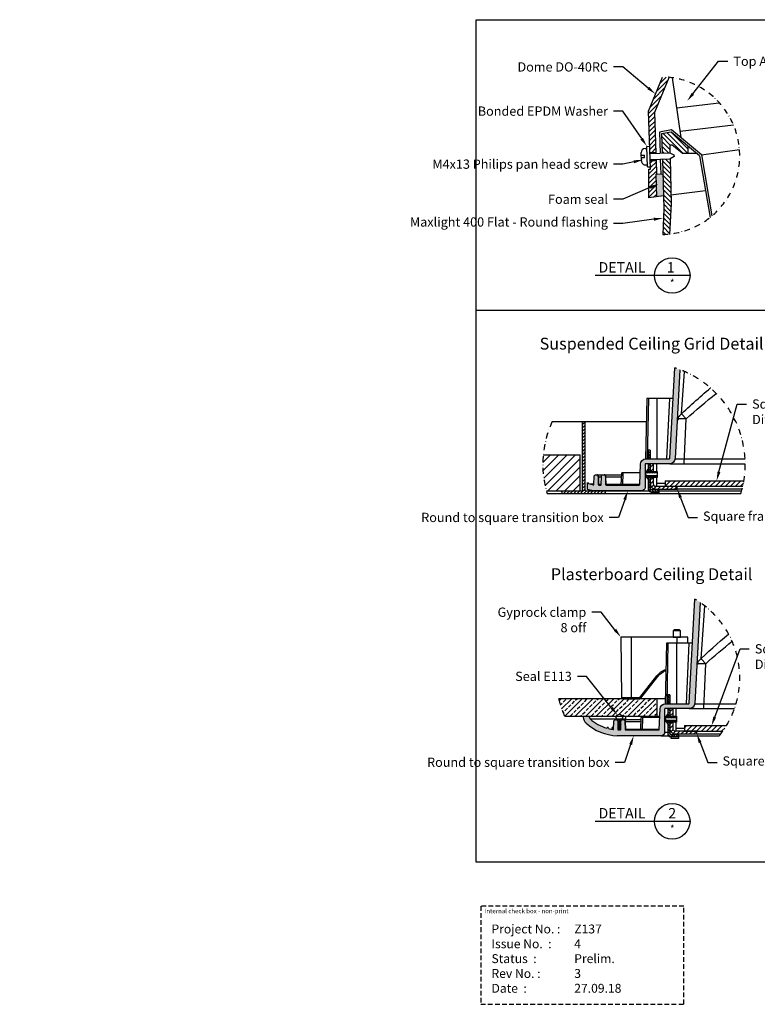
# Model space of a CAD drawing. Extents: x -73 to 3435, y -1336 to 1765.
# Drawn here: x 11 to 1006, y -978 to 350 of the extents above; entities that cross this region are included whole.
import ezdxf
from ezdxf import colors
from ezdxf.entities.mleader import LeaderData, LeaderLine
from ezdxf.enums import TextEntityAlignment as Align
from ezdxf.math import Vec2, Vec3

# ---------------------------------------------------------------- set-up
doc = ezdxf.new("R2010")
doc.units = 0
doc.header["$LTSCALE"] = 10
doc.linetypes.add('DASHDOT', pattern=[1, 0.5, -0.25, 0, -0.25])
doc.linetypes.add('DASHED', pattern=[19.05, 12.7, -6.35])
for name, color, linetype in [('075', 9, 'CONTINUOUS'), ('18', 7, 'CONTINUOUS'), ('25', 2, 'CONTINUOUS'), ('35', 4, 'CONTINUOUS'), ('50', 3, 'CONTINUOUS'), ('INTERNAL STATUS - non_print', 251, 'CONTINUOUS'), ('TITLE', 7, 'CONTINUOUS')]:
    doc.layers.add(name, color=color, linetype=linetype)
doc.styles.add('ADLUX', font='arial.ttf')
doc.styles.add('ISO', font='ISOSMPLX', dxfattribs={"bigfont": 'AS_SYM'})
pattern_1 = [(315, (1567.5536, 1050.9), (2.12132, 2.12132), [])]
pattern_2 = [(30, (1567.5536, 1050.9), (-1, 1.732051), [])]
pattern_3 = [(45, (1567.5536, 1050.9), (-3.535534, 3.535534), [])]
pattern_4 = [(315, (761.034, 1092.2742), (2.12132, 2.12132), [])]
pattern_5 = [(30, (761.034, 1092.2742), (-1, 1.732051), [])]
pattern_6 = [(45, (761.034, 1092.274), (-3.535534, 3.535534), [])]

# ---------------------------------------------------------------- blocks, each defined once
blk = doc.blocks.new('A$C6F3A2EC7')
at = {"layer": '075'}
h = blk.add_hatch(color=253, dxfattribs=at)
h.dxf.hatch_style = 1
h.paths.add_polyline_path([(1738.3, 478), (1747.6, 648.1, 0.016939), (1738.7, 653.8), (1729.2, 478.5, -0.398383), (1728.3, 477.6), (1689, 477.6, 0.403115), (1679.9, 468.9), (1678.5, 434.3, -0.403115), (1677.6, 433.4), (1621.9, 433.4, -0.407298), (1621, 434.3), (1620.7, 447.6, 0.977202), (1614, 447.6), (1613.7, 434.3, -0.407653), (1612.8, 433.4), (1609.7, 433.4, -0.407298), (1608.8, 434.3), (1608.5, 447.6, 0.976789), (1601.9, 447.6), (1601.5, 434.8, -0.489551), (1600.9, 434.2, -0.026926), (1593.1, 435.7), (1592.2, 437.3, 0.598334), (1590.8, 437.3), (1590.3, 436.4, -0.110132), (1562.2, 451.8, -0.211725), (1560.4, 455.2), (1560.4, 456), (1550.4, 456), (1550.4, 455, 0.199774), (1555.1, 444.7, 0.173385), (1607.4, 423.6), (1681.5, 423.6, 0.414214), (1687.6, 429.7), (1687.6, 468.5, -0.414214), (1688.5, 469.4), (1729.2, 469.4, 0.398383)])
h = blk.add_hatch(dxfattribs=at)
h.set_pattern_fill('JIS_STN_2.5', color=256, scale=5)
h.set_pattern_definition([(45, (1380.506, 860.112), (-8.83883, 8.83883), []), (45, (1389.33, 860.112), (-8.83883, 8.83883), [6, -2.5])])
h.paths.add_polyline_path([(1674.9, 486), (1508.9, 486, 0.051419), (1519.3, 456), (1606.3, 456, -0.754516), (1616.2, 456), (1674.9, 456)])
h = blk.add_hatch(dxfattribs=at)
h.set_pattern_fill('_USER', color=8, scale=3, angle=315, pattern_type=0)
h.set_pattern_definition(pattern_1)
h.paths.add_polyline_path([(1696.4, 492.5), (1692.8, 492.5), (1692.8, 477.6), (1696.4, 477.6)])
h = blk.add_hatch(dxfattribs=at)
h.set_pattern_fill('_USER', color=8, scale=3, angle=315, pattern_type=0)
h.set_pattern_definition(pattern_1)
h.paths.add_polyline_path([(1696.4, 469.4), (1692.8, 469.4), (1692.8, 456.5), (1696.4, 456.5)])
h = blk.add_hatch(dxfattribs=at)
h.set_pattern_fill('_USER', color=8, scale=5, angle=45, pattern_type=0)
h.set_pattern_definition(pattern_3)
h.paths.add_polyline_path([(1701.3, 469.4), (1696.4, 469.4), (1696.4, 456.5), (1701.3, 456.5)])
h = blk.add_hatch(dxfattribs=at)
h.set_pattern_fill('_USER', color=8, scale=2, angle=30, pattern_type=0)
h.set_pattern_definition(pattern_2)
h.paths.add_polyline_path([(1707.8, 456.5), (1692.8, 456.5), (1692.8, 460.1), (1689, 454.4), (1689, 454), (1707.8, 454)])
h = blk.add_hatch(dxfattribs=at)
h.set_pattern_fill('_USER', color=8, scale=2, angle=30, pattern_type=0)
h.set_pattern_definition(pattern_2)
h.paths.add_polyline_path([(1707.8, 449), (1689, 449), (1689, 448.5), (1692.8, 442.9), (1692.8, 446.5), (1707.8, 446.5)])
h = blk.add_hatch(dxfattribs=at)
h.set_pattern_fill('_USER', color=8, scale=3, angle=315, pattern_type=0)
h.set_pattern_definition(pattern_1)
h.paths.add_polyline_path([(1696.4, 446.5), (1692.8, 446.5), (1692.8, 426.8, 0.414214), (1697.4, 422.2), (1711.5, 422.2), (1711.5, 425.8), (1697.4, 425.8, -0.414214), (1696.4, 426.8)])
h = blk.add_hatch(dxfattribs=at)
h.set_pattern_fill('_USER', color=8, scale=5, angle=45, pattern_type=0)
h.set_pattern_definition(pattern_3)
h.paths.add_polyline_path([(1701.3, 446.5), (1696.4, 446.5), (1696.4, 435.8, 0.414214), (1705.5, 426.7), (1741.7, 426.7), (1741.7, 431.5), (1721.3, 431.5), (1705.5, 431.6, -0.414214), (1701.3, 435.8)])
h = blk.add_hatch(dxfattribs=at)
h.set_pattern_fill('_USER', color=252, scale=6, angle=45, pattern_type=0)
h.set_pattern_definition([(45, (1567.5536, 1050.9), (-4.24264, 4.24264), [])])
edge = h.paths.add_edge_path()
edge.add_arc((1659.6, 521), 154.6, 324.6731, 328.6862)
edge.add_line((1791.7, 440.6), (1721.3, 440.6))
edge.add_line((1721.3, 440.6), (1721.3, 431.6))
edge.add_line((1721.3, 431.6), (1741.7, 431.6))
edge.add_line((1741.7, 431.6), (1785.7, 431.6))
for points in [[(1753.5, 469.4), (1756.9, 545), (1749.2, 553.4), (1755.5, 642.3)], [(1631.4, 590), (1631.4, 486)], [(1756.9, 545), (1743.8, 545)], [(1615, 488), (1645.8, 488)], [(1645.8, 488), (1647.5, 486.9)], [(1645.8, 488), (1645.9, 486)]]:
    blk.add_lwpolyline(points, dxfattribs=at)
for points in [[(1742.9, 547.8, -0.015532), (1795.3, 595, -0.015532)], [(1756.9, 545, -0.013529), (1801.3, 582.9, -0.013529)], [(1645.8, 488), (1674.3, 524.5, -0.145313), (1689.8, 535.5, -0.139319)]]:
    blk.add_lwpolyline(points, format="xyb", dxfattribs=at)
at = {"layer": '18'}
for points in [[(1600.9, 434.2, 0.489551), (1601.5, 434.8), (1601.9, 447.6, -0.976606), (1608.5, 447.6), (1608.8, 434.3, 0.407298), (1609.7, 433.4), (1612.8, 433.4, 0.407298), (1613.7, 434.3), (1614, 447.6, -0.976606), (1620.7, 447.6), (1621, 434.3, 0.407298), (1621.9, 433.4), (1677.6, 433.4, 0.402891), (1678.5, 434.3), (1679.9, 468.9, -0.402891), (1689, 477.6), (1728.3, 477.6, 0.398383), (1729.2, 478.5), (1738.7, 653.8)], [(1747.6, 648.1), (1738.3, 478, -0.398383), (1729.2, 469.4), (1688.5, 469.4, 0.414214), (1687.6, 468.5), (1687.6, 429.7, -0.414214), (1681.5, 423.6), (1607.4, 423.6)], [(1726.5, 579.4), (1726.5, 590), (1613.6, 590), (1615, 488, 0.410199), (1617, 486), (1645.3, 486, 0.230928), (1647.7, 487.1), (1675.9, 523.3, -0.139319), (1689.8, 533.4, -0.189938)], [(1742.1, 548.6, -0.545), (1741.8, 542.3)], [(1550.4, 456), (1550.4, 455, 0.199774), (1555.1, 444.7, 0.173385), (1607.4, 423.6)], [(1560.4, 456), (1560.4, 455.2, 0.188614), (1561.9, 452.1, 0.111567), (1590.3, 436.4, 0.111567)], [(1610.8, 433.4, -0.407298), (1609.9, 434.3), (1609.6, 447.6, 0.407298), (1606.3, 450.9, 0.407298)], [(1623, 433.4), (1623, 433.4, -0.407298), (1622.1, 434.3), (1621.8, 447.6, 0.407298), (1618.4, 450.9, 0.407298)], [(1593.1, 435.7), (1592.2, 437.3, 0.589028), (1590.8, 437.3), (1590.3, 436.4)], [(1593.1, 435.7, 0.026926), (1600.9, 434.2)], [(1692.8, 446.5), (1692.8, 426.8, 0.414214), (1697.4, 422.2), (1711.5, 422.2)], [(1696.4, 446.5), (1696.4, 426.8, 0.414214), (1697.4, 425.8), (1711.5, 425.8)], [(1696.4, 446.5), (1696.4, 435.8, 0.414214), (1705.5, 426.7), (1741.7, 426.7)], [(1701.3, 446.5), (1701.3, 435.8, 0.414214), (1705.5, 431.6), (1741.7, 431.6)]]:
    blk.add_lwpolyline(points, format="xyb", dxfattribs=at)
for points in [[(1702, 600.2), (1703.5, 601.9)], [(1712.6, 601.9), (1703.5, 601.9)], [(1714.2, 600.2), (1712.6, 601.9)], [(1708.1, 590), (1708.1, 579.4)], [(1690.7, 579.4), (1688.6, 477.6)], [(1734.7, 579.4), (1690.7, 579.4)], [(1691.8, 477.6), (1693.8, 579.4)], [(1707.5, 579.4), (1707.5, 477.6)], [(1724.3, 477.6), (1729.2, 579.4)], [(1688.7, 486), (1508.9, 486)], [(1674.9, 456), (1674.9, 486)], [(1696.4, 492.5), (1692.8, 492.5), (1692.8, 477.6)], [(1696.4, 492.5), (1696.4, 477.6)], [(1692.8, 469.4), (1692.8, 456.5)], [(1696.4, 469.4), (1696.4, 456.5)], [(1696.4, 469.4), (1696.4, 456.5)], [(1701.3, 469.4), (1701.3, 456.5)], [(1706.7, 469.4), (1706.7, 456.5)], [(1729.2, 469.4), (1805.4, 469.4)], [(1738.3, 477.6), (1808, 477.6)], [(1679.4, 456), (1519.3, 456)], [(1621.8, 456), (1621.8, 451.5), (1562.6, 451.5)], [(1605.2, 450.9), (1648.1, 450.9)], [(1647.4, 433.4), (1648.2, 454.1)], [(1679.3, 454.1), (1648.2, 454.1)], [(1650.2, 433.4), (1651, 454.1)], [(1689, 451.5), (1689, 454.4), (1692.8, 460.1)], [(1707.8, 454), (1689, 454)], [(1689, 451.5), (1689, 448.5), (1692.8, 442.9)], [(1707.8, 449), (1689, 449)], [(1692.8, 456.5), (1707.8, 456.5), (1707.8, 446.5), (1692.8, 446.5)], [(1601.6, 435.3), (1600, 435.3), (1600, 437.7), (1601.6, 437.7)], [(1608.5, 447.6), (1614, 447.6)], [(1613.7, 434.3), (1608.8, 434.3)], [(1620.7, 447.6), (1648, 447.6)], [(1678.5, 434.3), (1621, 434.3)], [(1706.7, 446.5), (1706.7, 431.6)], [(1721.3, 436), (1706.7, 436)], [(1721.3, 440.6), (1791.7, 440.6)], [(1721.3, 440.6), (1721.3, 431.5)], [(1681.5, 423.6), (1694.1, 423.6)], [(1692.8, 429.3), (1687.6, 429.3)], [(1711.5, 422.2), (1711.5, 425.8)], [(1711.5, 423.6), (1779.7, 423.6)], [(1721.3, 431.5), (1785.7, 431.5)], [(1741.7, 426.7), (1741.7, 431.5)], [(1741.7, 426.9), (1782.3, 426.9)]]:
    blk.add_lwpolyline(points, dxfattribs=at)
for points in [[(1702, 590), (1714.2, 590), (1714.2, 600.2), (1702, 600.2)], [(1698.6, 422.2), (1710.7, 422.2), (1710.7, 419), (1698.6, 419)]]:
    blk.add_lwpolyline(points, close=True, dxfattribs=at)
at = {"layer": '18', "linetype": 'DASHDOT', "ltscale": 2}
for start, end in [(320.9762, 59.2056), (193.0787, 204.8526)]:
    blk.add_arc((1659.6, 521), 154.6, start, end, dxfattribs=at)
at = {"layer": '18'}
blk.add_arc((1600, 436.5), 1.2, 90, 270, dxfattribs=at)
at = {"layer": '25'}
for points in [[(1608.4, 442.8), (1611.3, 441.2)], [(1608.8, 437.3), (1611.3, 435.4)], [(1614.2, 442.8), (1611.3, 441.2)], [(1613.8, 437.3), (1611.3, 435.4)]]:
    blk.add_lwpolyline(points, dxfattribs=at)
at = {"layer": '35'}
blk.add_line((1611.3, 449.4), (1611.3, 433.4), dxfattribs=at)
blk.add_circle((1611.3, 454.6), 5.16, dxfattribs=at)
blk = doc.blocks.new('A$C6BFA626C')
at = {"layer": '075'}
h = blk.add_hatch(color=253, dxfattribs=at)
h.dxf.hatch_style = 1
edge = h.paths.add_edge_path()
edge.add_arc((879.3, 509.8), 170.6, 69.1788, 72.3625)
edge.add_line((931, 672.4), (922.7, 519.9))
edge.add_arc((921.8, 519.9), 0.911, 270, 356.8859, ccw=False)
edge.add_line((921.8, 519), (882.4, 519))
edge.add_arc((882.4, 509.9), 9.11, 90, 177.8203)
edge.add_line((873.3, 510.2), (872, 475.6))
edge.add_arc((871.1, 475.7), 0.911, 270, 357.8203, ccw=False)
edge.add_line((871.1, 474.8), (815.4, 474.8))
edge.add_arc((815.4, 475.7), 0.911, 181.3562, 270, ccw=False)
edge.add_line((814.5, 475.7), (814.2, 489))
edge.add_arc((810.8, 488.9), 3.34, 1.3562, 178.7137)
edge.add_line((807.5, 489), (807.2, 475.7))
edge.add_arc((806.3, 475.7), 0.911, 270, 358.7137, ccw=False)
edge.add_line((806.3, 474.8), (803.2, 474.8))
edge.add_arc((803.2, 475.7), 0.911, 181.3562, 270, ccw=False)
edge.add_line((802.3, 475.7), (802, 489))
edge.add_arc((798.7, 488.9), 3.34, 1.3562, 178.6653)
edge.add_line((795.3, 489), (795, 476.2))
edge.add_arc((794.1, 476.2), 0.911, 257.232, 358.6653, ccw=False)
edge.add_line((793.9, 475.3), (786, 477.3))
edge.add_arc((786.2, 478.2), 0.911, 213.5737, 257.232, ccw=False)
edge.add_line((785.4, 477.7), (784.3, 479.4))
edge.add_line((784.3, 479.4), (784.3, 467.3))
edge.add_arc((797.5, 503.6), 38.7, 250.0664, 271.5469)
edge.add_line((798.6, 465), (875, 465))
edge.add_arc((875, 471), 6.07, 270, 360)
edge.add_line((881.1, 471), (881.1, 509.9))
edge.add_arc((882, 509.9), 0.911, 90, 180, ccw=False)
edge.add_line((882, 510.8), (922.7, 510.8))
edge.add_arc((922.7, 519.9), 9.11, 270, 356.8859)
edge.add_line((931.8, 519.4), (939.9, 669.3))
h = blk.add_hatch(dxfattribs=at)
h.set_pattern_fill('_USER', color=252, scale=4, angle=45, pattern_type=0)
h.set_pattern_definition([(45, (761.034, 1092.2742), (-2.828427, 2.828427), [])])
h.paths.add_polyline_path([(813.9, 465), (798.6, 465, -0.0135), (796.5, 465), (780.1, 465), (780.1, 581.8), (775.5, 581.8), (775.5, 465), (740.9, 465), (740.9, 460.4), (813.9, 460.4)])
h = blk.add_hatch(dxfattribs=at)
h.set_pattern_fill('_USER', color=8, scale=3, angle=315, pattern_type=0)
h.set_pattern_definition(pattern_4)
h.paths.add_polyline_path([(889.9, 533.8), (886.3, 533.8), (886.3, 519), (889.9, 519)])
h = blk.add_hatch(dxfattribs=at)
h.set_pattern_fill('_USER', color=256, scale=10, angle=45, pattern_type=0)
h.set_pattern_definition([(45, (1193.897, 1092.274), (-7.07107, 7.07107), [])])
edge = h.paths.add_edge_path()
edge.add_arc((879.3, 509.8), 170.6, 174.6674, 195.2427)
edge.add_line((714.7, 465), (771.9, 465))
edge.add_line((771.9, 465), (771.9, 525.7))
edge.add_line((771.9, 525.7), (709.4, 525.7))
h = blk.add_hatch(dxfattribs=at)
h.set_pattern_fill('_USER', color=8, scale=2, angle=30, pattern_type=0)
h.set_pattern_definition(pattern_5)
h.paths.add_polyline_path([(901.3, 497.9), (886.3, 497.9), (886.3, 501.5), (882.5, 495.8), (882.5, 495.4), (901.3, 495.4)])
h = blk.add_hatch(dxfattribs=at)
h.set_pattern_fill('_USER', color=8, scale=3, angle=315, pattern_type=0)
h.set_pattern_definition(pattern_4)
h.paths.add_polyline_path([(889.9, 510.8), (886.3, 510.8), (886.3, 497.9), (889.9, 497.9)])
h = blk.add_hatch(dxfattribs=at)
h.set_pattern_fill('_USER', color=8, scale=5, angle=45, pattern_type=0)
h.set_pattern_definition(pattern_6)
h.paths.add_polyline_path([(894.8, 510.8), (889.9, 510.8), (889.9, 497.9), (894.8, 497.9)])
h = blk.add_hatch(dxfattribs=at)
h.set_pattern_fill('_USER', color=8, scale=2, angle=30, pattern_type=0)
h.set_pattern_definition(pattern_5)
h.paths.add_polyline_path([(901.3, 490.4), (882.5, 490.4), (882.5, 489.9), (886.3, 484.2), (886.3, 487.9), (901.3, 487.9)])
h = blk.add_hatch(dxfattribs=at)
h.set_pattern_fill('_USER', color=8, scale=3, angle=315, pattern_type=0)
h.set_pattern_definition(pattern_4)
h.paths.add_polyline_path([(889.9, 487.9), (886.3, 487.9), (886.3, 468.1, 0.414214), (890.8, 463.6), (905, 463.6), (905, 467.2), (890.8, 467.2, -0.414214), (889.9, 468.1)])
h = blk.add_hatch(dxfattribs=at)
h.set_pattern_fill('_USER', color=8, scale=5, angle=45, pattern_type=0)
h.set_pattern_definition(pattern_6)
h.paths.add_polyline_path([(894.8, 487.9), (889.9, 487.9), (889.9, 477.2, 0.414214), (899, 468.1), (935.2, 468.1), (935.2, 472.9), (914.7, 472.9), (899, 472.9, -0.414214), (894.8, 477.2)])
h = blk.add_hatch(dxfattribs=at)
h.set_pattern_fill('_USER', color=252, scale=6, angle=45, pattern_type=0)
h.set_pattern_definition([(45, (761.034, 1092.274), (-4.24264, 4.24264), [])])
edge = h.paths.add_edge_path()
edge.add_arc((879.3, 509.8), 170.6, 347.497, 350.6032)
edge.add_line((1047.6, 482), (914.7, 482))
edge.add_line((914.7, 482), (914.7, 472.9))
edge.add_line((914.7, 472.9), (935.2, 472.9))
edge.add_line((935.2, 472.9), (1045.9, 472.9))
for points in [[(947, 510.8), (950.4, 586.4), (942.7, 594.8), (947.7, 666.1)], [(950.4, 586.4), (937.2, 586.4)]]:
    blk.add_lwpolyline(points, dxfattribs=at)
for points in [[(936.4, 589.2, -0.016251), (991.3, 638.5, -0.016251)], [(950.4, 586.4, -0.015398), (1001, 629.4, -0.015398)]]:
    blk.add_lwpolyline(points, format="xyb", dxfattribs=at)
at = {"layer": '18'}
for points in [[(939.9, 669.3), (931.8, 519.4, -0.398383), (922.7, 510.8), (882, 510.8, 0.414214), (881.1, 509.9), (881.1, 471, -0.414214), (875, 465), (798.6, 465, -0.094002), (784.3, 467.3), (784.3, 479.4), (785.4, 477.7, 0.187583), (786, 477.3), (793.9, 475.3, 0.487645), (795, 476.2), (795.3, 489, -0.976606), (802, 489), (802.3, 475.7, 0.407298), (803.2, 474.8), (806.3, 474.8, 0.407298), (807.2, 475.7), (807.5, 489, -0.976606), (814.2, 489), (814.5, 475.7, 0.407298), (815.4, 474.8), (871.1, 474.8, 0.402891), (872, 475.6), (873.3, 510.3, -0.402891), (882.4, 519), (921.8, 519, 0.398383), (922.7, 519.9), (931, 672.4)], [(935.6, 590, -0.545), (935.3, 583.7)], [(804.3, 474.8, -0.407298), (803.4, 475.7), (803.1, 489, 0.407298), (799.8, 492.2, 0.407298)], [(816.5, 474.8), (816.5, 474.8, -0.407298), (815.6, 475.7), (815.2, 489, 0.407298), (811.9, 492.2, 0.407298)], [(886.3, 487.9), (886.3, 468.1, 0.414214), (890.8, 463.6), (905, 463.6)], [(889.9, 487.9), (889.9, 468.1, 0.414214), (890.8, 467.2), (905, 467.2)], [(889.9, 487.9), (889.9, 477.2, 0.414214), (899, 468.1), (935.2, 468.1)], [(894.8, 487.9), (894.8, 477.2, 0.414214), (899, 472.9), (935.2, 472.9)]]:
    blk.add_lwpolyline(points, format="xyb", dxfattribs=at)
for points in [[(884.2, 620.7), (882.1, 519)], [(928.2, 620.7), (884.2, 620.7)], [(885.3, 519), (887.3, 620.7)], [(901, 620.7), (901, 519)], [(917.8, 519), (922.7, 620.7)], [(724.6, 581.8), (883.4, 581.8)], [(775.5, 465), (775.5, 581.8)], [(780.1, 465), (780.1, 581.8)], [(889.9, 533.8), (886.3, 533.8), (886.3, 519)], [(889.9, 533.8), (889.9, 519)], [(709.4, 525.7), (771.9, 525.7)], [(771.9, 465), (771.9, 525.7)], [(931.8, 519), (1049.7, 519)], [(882.5, 492.9), (882.5, 495.8), (886.3, 501.5)], [(886.3, 510.8), (886.3, 497.9)], [(889.9, 510.8), (889.9, 497.9)], [(889.9, 510.8), (889.9, 497.9)], [(894.8, 510.8), (894.8, 497.9)], [(900.2, 510.8), (900.2, 497.9)], [(922.7, 510.8), (1049.9, 510.8)], [(798.7, 492.2), (841.6, 492.2)], [(802, 489), (807.5, 489)], [(814.2, 489), (841.4, 489)], [(840.9, 474.8), (841.7, 495.5)], [(872.8, 495.5), (841.7, 495.5)], [(843.7, 474.8), (844.4, 495.5)], [(901.3, 495.4), (882.5, 495.4)], [(882.5, 492.9), (882.5, 489.9), (886.3, 484.2)], [(901.3, 490.4), (882.5, 490.4)], [(886.3, 497.9), (901.3, 497.9), (901.3, 487.9), (886.3, 487.9)], [(900.2, 487.9), (900.2, 472.9)], [(914.7, 482), (1047.6, 482)], [(914.7, 482), (914.7, 472.9)], [(714.7, 465), (775.5, 465)], [(740.9, 465), (740.9, 460.4)], [(780.1, 465), (887.5, 465)], [(785.8, 477.4), (795.1, 477.1)], [(807.2, 475.6), (802.3, 475.6)], [(813.9, 465), (813.9, 460.4)], [(872, 475.6), (814.5, 475.6)], [(914.7, 477.4), (900.2, 477.4)], [(905, 463.6), (905, 467.2)], [(905, 465), (1043.9, 465)], [(914.7, 472.9), (1045.8, 472.9)], [(935.2, 468.1), (935.2, 472.9)], [(935.2, 468.3), (1044.8, 468.3)], [(716, 460.4), (1042.6, 460.4)]]:
    blk.add_lwpolyline(points, dxfattribs=at)
blk.add_lwpolyline([(892.1, 463.6), (904.1, 463.6), (904.1, 460.4), (892.1, 460.4)], close=True, dxfattribs=at)
at = {"layer": '18', "linetype": 'DASHDOT', "ltscale": 2}
for start, end in [(343.1662, 72.3625), (155.033, 196.8338)]:
    blk.add_arc((879.3, 509.8), 170.6, start, end, dxfattribs=at)
blk = doc.blocks.new('A$C127E113C')
at = {"layer": '075'}
h = blk.add_hatch(dxfattribs=at)
h.set_pattern_fill('_USER', color=251, scale=6, angle=45, pattern_type=0)
h.set_pattern_definition([(45, (-778.447, 45.9615), (-4.24264, 4.24264), [])])
h.paths.add_polyline_path([(157.6, 285.3, 0.020628), (145.8, 286), (120.4, 224.2), (123, 149.1), (134.1, 149.5), (131.6, 222.2)])
h.paths.add_polyline_path([(134.6, 134.6), (123.5, 134.2), (124, 118.7), (120.8, 118.5), (121, 66.5), (134.8, 68.6), (133.6, 109.9), (135.5, 109.9)])
h = blk.add_hatch(dxfattribs=at)
h.set_pattern_fill('_USER', color=251, scale=6, angle=135, pattern_type=0)
h.set_pattern_definition([(135, (-778.447, 45.9615), (-4.24264, -4.24264), [])])
h.paths.add_polyline_path([(161.4, 185.9), (144.2, 182.9), (145.2, 148), (159.1, 148.5), (158.8, 162.3), (163.3, 162.3), (181.6, 147.7), (192.4, 147.7), (192.4, 160.1)])
h.paths.add_polyline_path([(159.4, 137.3), (145.5, 136.9), (148, 47), (146.3, 0.1, 0.021568), (158.6, 0.9), (161.2, 56.4)])
h = blk.add_hatch(color=252, dxfattribs=at)
h.dxf.hatch_style = 1
h.paths.add_polyline_path([(146.2, 110.4), (133.6, 109.9), (134.8, 68.6), (147.4, 70.4)])
at = {"layer": '18'}
for p, q in [((120.4, 224.2), (145.8, 286)), ((131.6, 222.2), (157.6, 285.3)), ((163.1, 284.6), (179.3, 175.9)), ((171.2, 230.2), (248.7, 239.4)), ((124, 118.7), (120.4, 224.2)), ((134.2, 147.6), (131.6, 222.2)), ((177.6, 187.4), (274.6, 198.9)), ((162.4, 189.9), (140.4, 186)), ((140.4, 186), (141.4, 147.9)), ((161.4, 185.9), (144.2, 182.9)), ((144.2, 182.9), (145.2, 148)), ((213, 143), (161.4, 185.9)), ((216.4, 145), (162.4, 189.9)), ((163.3, 162.3), (158.8, 162.3)), ((158.8, 162.3), (159.1, 148.5)), ((181.6, 147.7), (163.3, 162.3)), ((107.7, 133.5), (107.2, 148.7)), ((107.3, 144), (113, 144.2)), ((113.2, 139.8), (113, 144.2)), ((114.3, 156.4), (117.7, 156.5)), ((117.5, 160.1), (122.6, 160.3)), ((118.8, 122.9), (117.5, 160.1)), ((123, 149.1), (134.1, 149.5)), ((123, 147.2), (159.1, 148.5)), ((159.1, 148.5), (166.6, 144.9)), ((166.6, 144.9), (166.7, 141.4)), ((181.6, 147.7), (207.4, 147.7)), ((192.4, 147.7), (192.4, 160.1)), ((213, 143), (232.1, 31.2)), ((216.4, 145), (285.6, 154.3)), ((216.4, 145), (235.4, 33.9)), ((107.5, 139.6), (113.2, 139.8)), ((115.4, 126.3), (118.7, 126.5)), ((123.4, 136.1), (159.4, 137.3)), ((123.5, 134.2), (134.6, 134.6)), ((135.5, 109.9), (134.6, 136.5)), ((141.8, 136.7), (142.5, 110.2)), ((145.5, 136.9), (148, 47)), ((166.7, 141.4), (159.4, 137.3)), ((159.4, 137.3), (161.2, 56.4)), ((118.8, 122.9), (123.9, 123.1)), ((120.8, 118.5), (124, 118.7)), ((121, 66.5), (120.8, 118.5)), ((133.6, 109.9), (146.2, 110.4)), ((133.6, 109.9), (134.8, 68.6)), ((160.8, 71.9), (223.7, 80.2)), ((147.4, 70.4), (121, 66.5)), ((161.2, 56.4), (158.6, 0)), ((148, 47), (146.3, 0.1))]:
    blk.add_line(p, q, dxfattribs=at)
at = {"layer": '18', "linetype": 'DASHDOT', "ltscale": 2}
blk.add_arc((143, 143.1), 143, 271.3287, 88.8788, dxfattribs=at)
at = {"layer": '18'}
for centre, start, end in [((114.6, 149), 91.9835, 181.9835), ((115.1, 133.8), 181.9835, 271.9835)]:
    blk.add_arc(centre, 7.44, start, end, dxfattribs=at)

msp = doc.modelspace()

# ---------------------------------------------------------------- linework, layer by layer
at = {"layer": '18'}
msp.add_lwpolyline([(1100.1, -42), (627, -42)], dxfattribs=at)
at = {"layer": '50'}
for p, q in [((867.3, 5.2), (787.3, 5.2)), ((915.3, 5.2), (867.3, 5.2)), ((867.3, -730.9), (787.3, -730.9)), ((915.3, -730.9), (867.3, -730.9))]:
    msp.add_line(p, q, dxfattribs=at)
for centre in [(891.3, 5.2), (891.3, -730.9)]:
    msp.add_circle(centre, 24, dxfattribs=at)
at = {"layer": 'INTERNAL STATUS - non_print', "linetype": 'DASHED', "ltscale": 0.05}
msp.add_lwpolyline([(633.3, -977.6), (907, -977.6), (907, -845.2), (633.3, -845.2)], close=True, dxfattribs=at)
at = {"layer": 'TITLE'}
msp.add_lwpolyline([(627, 350.1), (2577, 350.1), (2577, -785.9), (627, -785.9)], close=True, dxfattribs=at)

# ---------------------------------------------------------------- block references
at = {"layer": '18'}
for name, p, xscale, yscale, zscale in [('A$C127E113C', (769.9, 60.4), 0.7428642927056309, 0.7428642927056309, 0.7428642927056309), ('A$C6BFA626C', (149.8, -657.3), 0.8, 0.8, 0.8), ('A$C6F3A2EC7', (-469, -954.3), 0.8, 0.8, 0.8)]:
    msp.add_blockref(name, p, dxfattribs=dict(at, xscale=xscale, yscale=yscale, zscale=zscale))

# ---------------------------------------------------------------- texts
at = {"layer": '18', "color": 4, "char_height": 16, "attachment_point": 2, "style": 'ISO'}
for s, insert, width in [('{\\fArial|b0|i0|c0|p34;Suspended Ceiling Grid Detail}', (863.5, -78.7), 354.706), ('{\\fArial|b0|i0|c0|p34;Plasterboard Ceiling Detail}', (863.5, -389.6), 323.731)]:
    msp.add_mtext(s, dxfattribs=dict(at, insert=insert, width=width))
at = {"layer": '25', "style": 'ISO'}
for p in [(891.3, -10), (891.3, -746.1)]:
    msp.add_text('*', height=10, dxfattribs=at).set_placement(p, align=Align.CENTER)
at = {"layer": '35', "style": 'ISO'}
for p in [(855.3, 9.2), (855.3, -726.9)]:
    msp.add_text('DETAIL', height=14, dxfattribs=at).set_placement(p, align=Align.RIGHT)
for s, p in [('1', (889.3, 9.2)), ('2', (891.3, -726.9))]:
    msp.add_text(s, height=14, dxfattribs=at).set_placement(p, align=Align.CENTER)
at = {"layer": 'INTERNAL STATUS - non_print', "attachment_point": 1, "style": 'ADLUX'}
for s, insert, char_height, width in [('Internal check box - non-print', (638.3, -848.8), 6, 236.063), ('Project No. :\\PIssue No.  :\\PStatus  :\\PRev No. :\\PDate  :', (647.6, -870), 12, 96.838), ('Z137\\P4\\PPrelim.\\P3\\P27.09.18', (759.2, -870), 12, 96.838)]:
    msp.add_mtext(s, dxfattribs=dict(at, insert=insert, char_height=char_height, width=width))

# ---------------------------------------------------------------- leaders
at = {"layer": '18'}
ml = msp.add_multileader_mtext('Standard', dxfattribs=at)
ml.set_content('\\pxsm0.8;{\\fArial|b0|i0|c0|p34;Dome DO-40RC}', color=256, style='ISO')
ml.set_leader_properties()
ml.build(insert=Vec2(0, 0))
ml.multileader.update_dxf_attribs({"dogleg_length": 2.5, "arrow_head_size": 12.5, "scale": 5})
ctx = ml.context
ctx.base_point, ctx.scale, ctx.char_height, ctx.arrow_head_size, ctx.landing_gap_size, ctx.plane_origin = Vec3(671.1, 286.4), 5, 12.5, 12.5, 7.5, Vec3(386, 170.1)
ctx.text_align_type = 2
notes = []
notes.append((ctx, [(1, (1, 1, 0), (824.7, 286.4), (-1, 0), 12.5, [(0, [(868.7, 250)], 0, [])])]))
ctx.mtext.insert, ctx.mtext.width, ctx.mtext.alignment, ctx.mtext.flow_direction = Vec3(804.7, 292.7), 148.878, 3, 5
ml = msp.add_multileader_mtext('Standard', dxfattribs=at)
ml.set_content('{\\fArial|b0|i0|c0|p34;Top Adaptor T-ML40TOP}', color=256, style='ISO')
ml.set_leader_properties()
ml.build(insert=Vec2(0, 0))
ml.multileader.update_dxf_attribs({"dogleg_length": 2.5, "arrow_head_size": 12.5, "scale": 5})
ctx = ml.context
ctx.base_point, ctx.scale, ctx.char_height, ctx.arrow_head_size, ctx.landing_gap_size, ctx.plane_origin = Vec3(966.3, 294), 5, 12.5, 12.5, 7.5, Vec3(911, 128.3)
notes.append((ctx, [(0, (1, 1, 0), (953.8, 294), (1, 0), 12.5, [(0, [(911.4, 240.4)], 0, [])])]))
ctx.mtext.insert, ctx.mtext.width, ctx.mtext.flow_direction = Vec3(973.8, 300.4), 131.338, 5
ml = msp.add_multileader_mtext('Standard', dxfattribs=at)
ml.set_content('\\pxsm0.9;{\\fArial|b0|i0|c0|p34;Bonded EPDM Washer}', color=256, style='ISO')
ml.set_leader_properties()
ml.build(insert=Vec2(0, 0))
ml.multileader.update_dxf_attribs({"dogleg_length": 2.5, "arrow_head_size": 12.5, "scale": 5})
ctx = ml.context
ctx.base_point, ctx.scale, ctx.char_height, ctx.arrow_head_size, ctx.landing_gap_size, ctx.plane_origin = Vec3(684.3, 226.8), 5, 12.5, 12.5, 7.5, Vec3(386, 125.8)
ctx.text_align_type = 2
notes.append((ctx, [(1, (1, 1, 0), (824.7, 226.8), (-1, 0), 12.5, [(0, [(857.2, 179.4)], 0, [])])]))
ctx.mtext.insert, ctx.mtext.width, ctx.mtext.alignment, ctx.mtext.flow_direction = Vec3(804.7, 233.1), 148.878, 3, 5
ml = msp.add_multileader_mtext('Standard', dxfattribs=at)
ml.set_content('\\pxsm0.9;{\\fArial|b0|i0|c0|p34;M4x13 Philips pan head screw}', color=256, style='ISO')
ml.set_leader_properties()
ml.build(insert=Vec2(0, 0))
ml.multileader.update_dxf_attribs({"dogleg_length": 2.5, "arrow_head_size": 12.5, "scale": 5})
ctx = ml.context
ctx.base_point, ctx.scale, ctx.char_height, ctx.arrow_head_size, ctx.landing_gap_size, ctx.plane_origin = Vec3(657, 155.2), 5, 12.5, 12.5, 7.5, Vec3(386, 30)
ctx.text_align_type = 2
notes.append((ctx, [(1, (1, 1, 0), (824.7, 155.2), (-1, 0), 12.5, [(0, [(851.8, 161.2)], 0, [])])]))
ctx.mtext.insert, ctx.mtext.width, ctx.mtext.alignment, ctx.mtext.flow_direction = Vec3(804.7, 161.6), 148.878, 3, 5
ml = msp.add_multileader_mtext('Standard', dxfattribs=at)
ml.set_content('\\pxsm0.9;{\\fArial|b0|i0|c0|p34;Foam seal}', color=256, style='ISO')
ml.set_leader_properties()
ml.build(insert=Vec2(0, 0))
ml.multileader.update_dxf_attribs({"dogleg_length": 2.5, "arrow_head_size": 12.5, "scale": 5})
ctx = ml.context
ctx.base_point, ctx.scale, ctx.char_height, ctx.arrow_head_size, ctx.landing_gap_size, ctx.plane_origin = Vec3(718.3, 108), 5, 12.5, 12.5, 7.5, Vec3(386, 6.9)
ctx.text_align_type = 2
notes.append((ctx, [(1, (1, 1, 0), (824.7, 108), (-1, 0), 12.5, [(0, [(872.8, 128.7)], 0, [])])]))
ctx.mtext.insert, ctx.mtext.width, ctx.mtext.alignment, ctx.mtext.flow_direction = Vec3(804.7, 114.3), 148.878, 3, 5
ml = msp.add_multileader_mtext('Standard', dxfattribs=at)
ml.set_content('\\pxsm0.9;{\\fArial|b0|i0|c0|p34;Maxlight 400 Flat - Round flashing}', color=256, style='ISO')
ml.set_leader_properties()
ml.build(insert=Vec2(0, 0))
ml.multileader.update_dxf_attribs({"dogleg_length": 2.5, "arrow_head_size": 12.5, "scale": 5})
ctx = ml.context
ctx.base_point, ctx.scale, ctx.char_height, ctx.arrow_head_size, ctx.landing_gap_size, ctx.plane_origin = Vec3(655.4, 75.5), 5, 12.5, 12.5, 7.5, Vec3(386, -51.6)
ctx.text_align_type = 2
notes.append((ctx, [(1, (1, 1, 0), (824.7, 75.5), (-1, 0), 12.5, [(0, [(879, 82.6)], 0, [])])]))
ctx.mtext.insert, ctx.mtext.width, ctx.mtext.alignment, ctx.mtext.flow_direction = Vec3(804.7, 83.6), 148.878, 3, 5
ml = msp.add_multileader_mtext('Standard', dxfattribs=at)
ml.set_content('\\pxsm0.8;{\\fArial|b0|i0|c0|p34;Turn up trough}', color=256, style='ISO')
ml.set_leader_properties()
ml.build(insert=Vec2(0, 0))
ml.multileader.update_dxf_attribs({"dogleg_length": 2.5, "arrow_head_size": 12.5, "scale": 5})
ctx = ml.context
ctx.base_point, ctx.scale, ctx.char_height, ctx.arrow_head_size, ctx.landing_gap_size, ctx.plane_origin = Vec3(1185, 37.8), 5, 12.5, 12.5, 7.5, Vec3(833, -89.3)
ctx.text_align_type = 2
notes.append((ctx, [(1, (1, 1, 0), (1271.6, 37.8), (-1, 0), 12.5, [(0, [(1423.1, -34.7)], 0, [])])]))
ctx.mtext.insert, ctx.mtext.width, ctx.mtext.alignment, ctx.mtext.flow_direction = Vec3(1251.6, 45.9), 93.883, 3, 5
ml = msp.add_multileader_mtext('Standard', dxfattribs=at)
ml.set_content('\\pxsm0.9;{\\fArial|b0|i0|c0|p34;Square\\PDiffuser}', color=256, style='ISO')
ml.set_leader_properties()
ml.build(insert=Vec2(0, 0))
ml.multileader.update_dxf_attribs({"dogleg_length": 2.5, "arrow_head_size": 12.5, "scale": 5})
ctx = ml.context
ctx.base_point, ctx.scale, ctx.char_height, ctx.arrow_head_size, ctx.landing_gap_size, ctx.plane_origin = Vec3(991.5, -168.3), 5, 12.5, 12.5, 7.5, Vec3(736.5, -327.6)
notes.append((ctx, [(0, (1, 1, 0), (979, -168.3), (1, 0), 12.5, [(0, [(951.1, -271.7)], 0, [])])]))
ctx.mtext.insert, ctx.mtext.width, ctx.mtext.flow_direction = Vec3(999, -161.9), 118.72, 5
ml = msp.add_multileader_mtext('Standard', dxfattribs=at)
ml.set_content('\\pxsm0.9;{\\fArial|b0|i0|c0|p34;Round to square transition box}', color=256, style='ISO')
ml.set_leader_properties()
ml.build(insert=Vec2(0, 0))
ml.multileader.update_dxf_attribs({"dogleg_length": 2.5, "arrow_head_size": 12.5, "scale": 5})
ctx = ml.context
ctx.base_point, ctx.scale, ctx.char_height, ctx.arrow_head_size, ctx.landing_gap_size, ctx.plane_origin = Vec3(664.3, -321.2), 5, 12.5, 12.5, 7.5, Vec3(329, -477.6)
ctx.text_align_type = 2
notes.append((ctx, [(1, (1, 1, 0), (818.9, -321.2), (-1, 0), 12.5, [(0, [(831.4, -285.3)], 0, [])])]))
ctx.mtext.insert, ctx.mtext.width, ctx.mtext.alignment, ctx.mtext.flow_direction = Vec3(798.9, -314.8), 148.878, 3, 5
ml = msp.add_multileader_mtext('Standard', dxfattribs=at)
ml.set_content('\\pxsm0.9;{\\fArial|b0|i0|c0|p34;Square frame assembly}', color=256, style='ISO')
ml.set_leader_properties()
ml.build(insert=Vec2(0, 0))
ml.multileader.update_dxf_attribs({"dogleg_length": 2.5, "arrow_head_size": 12.5, "scale": 5})
ctx = ml.context
ctx.base_point, ctx.scale, ctx.char_height, ctx.arrow_head_size, ctx.landing_gap_size, ctx.plane_origin = Vec3(925.3, -321.2), 5, 12.5, 12.5, 7.5, Vec3(615.9, -477.6)
notes.append((ctx, [(0, (1, 1, 0), (912.8, -321.2), (1, 0), 12.5, [(0, [(898, -282.8)], 0, [])])]))
ctx.mtext.insert, ctx.mtext.width, ctx.mtext.flow_direction = Vec3(932.8, -313.1), 148.878, 5
ml = msp.add_multileader_mtext('Standard', dxfattribs=at)
ml.set_content('\\pxsm0.9;{\\fArial|b0|i0|c0|p34;Round to square transition box}', color=256, style='ISO')
ml.set_leader_properties()
ml.build(insert=Vec2(0, 0))
ml.multileader.update_dxf_attribs({"dogleg_length": 2.5, "arrow_head_size": 12.5, "scale": 5})
ctx = ml.context
ctx.base_point, ctx.scale, ctx.char_height, ctx.arrow_head_size, ctx.landing_gap_size, ctx.plane_origin = Vec3(1267.5, -343.6), 5, 12.5, 12.5, 7.5, Vec3(1150.5, -419.5)
ctx.text_align_type = 2
notes.append((ctx, [(1, (1, 1, 0), (1422, -343.6), (-1, 0), 12.5, [(0, [(1453.3, -446.8)], 0, [])])]))
ctx.mtext.insert, ctx.mtext.width, ctx.mtext.alignment, ctx.mtext.flow_direction = Vec3(1402, -337.2), 168.741, 3, 5
ml = msp.add_multileader_mtext('Standard', dxfattribs=at)
ml.set_content('\\pxsm0.9;{\\fArial|b0|i0|c0|p34;Gyprock clamp\\P8 off}', color=256, style='ISO')
ml.set_leader_properties()
ml.build(insert=Vec2(0, 0))
ml.multileader.update_dxf_attribs({"dogleg_length": 2.5, "arrow_head_size": 12.5, "scale": 5})
ctx = ml.context
ctx.base_point, ctx.scale, ctx.char_height, ctx.arrow_head_size, ctx.landing_gap_size, ctx.plane_origin = Vec3(703.9, -448.9), 5, 12.5, 12.5, 7.5, Vec3(315.5, -587.4)
ctx.text_align_type = 2
notes.append((ctx, [(1, (1, 1, 0), (795.4, -448.9), (-1, 0), 12.5, [(0, [(821.9, -482.3)], 0, [])])]))
ctx.mtext.insert, ctx.mtext.width, ctx.mtext.alignment, ctx.mtext.flow_direction = Vec3(775.4, -442.6), 95.574, 3, 5
ml = msp.add_multileader_mtext('Standard', dxfattribs=at)
ml.set_content('\\pxsm0.9;{\\fArial|b0|i0|c0|p34;Square\\PDiffuser}', color=256, style='ISO')
ml.set_leader_properties()
ml.build(insert=Vec2(0, 0))
ml.multileader.update_dxf_attribs({"dogleg_length": 2.5, "arrow_head_size": 12.5, "scale": 5})
ctx = ml.context
ctx.base_point, ctx.scale, ctx.char_height, ctx.arrow_head_size, ctx.landing_gap_size, ctx.plane_origin = Vec3(995.2, -498.4), 5, 12.5, 12.5, 7.5, Vec3(740.3, -657.7)
notes.append((ctx, [(0, (1, 1, 0), (982.7, -498.4), (1, 0), 12.5, [(0, [(944.3, -601.9)], 0, [])])]))
ctx.mtext.insert, ctx.mtext.width, ctx.mtext.flow_direction = Vec3(1002.7, -492), 118.72, 5
ml = msp.add_multileader_mtext('Standard', dxfattribs=at)
ml.set_content('\\pxsm0.9;{\\fArial|b0|i0|c0|p34;Seal E113}', color=256, style='ISO')
ml.set_leader_properties()
ml.build(insert=Vec2(0, 0))
ml.multileader.update_dxf_attribs({"dogleg_length": 2.5, "arrow_head_size": 12.5, "scale": 5})
ctx = ml.context
ctx.base_point, ctx.scale, ctx.char_height, ctx.arrow_head_size, ctx.landing_gap_size, ctx.plane_origin = Vec3(669.4, -535.5), 5, 12.5, 12.5, 7.5, Vec3(251.2, -711)
ctx.text_align_type = 2
notes.append((ctx, [(1, (1, 1, 0), (775.9, -535.5), (-1, 0), 12.5, [(0, [(817.4, -587.5)], 0, [])])]))
ctx.mtext.insert, ctx.mtext.width, ctx.mtext.alignment, ctx.mtext.flow_direction = Vec3(755.9, -529.1), 148.878, 3, 5
ml = msp.add_multileader_mtext('Standard', dxfattribs=at)
ml.set_content('\\pxsm0.9;{\\fArial|b0|i0|c0|p34;Round to square transition box}', color=256, style='ISO')
ml.set_leader_properties()
ml.build(insert=Vec2(0, 0))
ml.multileader.update_dxf_attribs({"dogleg_length": 2.5, "arrow_head_size": 12.5, "scale": 5})
ctx = ml.context
ctx.base_point, ctx.scale, ctx.char_height, ctx.arrow_head_size, ctx.landing_gap_size, ctx.plane_origin = Vec3(672.3, -651.3), 5, 12.5, 12.5, 7.5, Vec3(336.9, -807.7)
ctx.text_align_type = 2
notes.append((ctx, [(1, (1, 1, 0), (826.8, -651.3), (-1, 0), 12.5, [(0, [(839.4, -615.5)], 0, [])])]))
ctx.mtext.insert, ctx.mtext.width, ctx.mtext.alignment, ctx.mtext.flow_direction = Vec3(806.8, -644.9), 148.878, 3, 5
ml = msp.add_multileader_mtext('Standard', dxfattribs=at)
ml.set_content('\\pxsm0.9;{\\fArial|b0|i0|c0|p34;Square frame assembly}', color=256, style='ISO')
ml.set_leader_properties()
ml.build(insert=Vec2(0, 0))
ml.multileader.update_dxf_attribs({"dogleg_length": 2.5, "arrow_head_size": 12.5, "scale": 5})
ctx = ml.context
ctx.base_point, ctx.scale, ctx.char_height, ctx.arrow_head_size, ctx.landing_gap_size, ctx.plane_origin = Vec3(951.7, -651.3), 5, 12.5, 12.5, 7.5, Vec3(642.3, -807.7)
notes.append((ctx, [(0, (1, 1, 0), (939.2, -651.3), (1, 0), 12.5, [(0, [(924.4, -613)], 0, [])])]))
ctx.mtext.insert, ctx.mtext.width, ctx.mtext.flow_direction = Vec3(959.2, -643.2), 148.878, 5
for ctx, leaders in notes:
    for number, flags, end, landing, length, lines in leaders:
        leader = LeaderData()
        leader.index, (leader.has_last_leader_line, leader.has_dogleg_vector, leader.attachment_direction) = number, flags
        leader.last_leader_point, leader.dogleg_vector, leader.dogleg_length = Vec3(end), Vec3(landing), length
        for number, points, colour, breaks in lines:
            line = LeaderLine()
            line.index, line.vertices, line.color, line.breaks = number, Vec3.list(points), colors.encode_raw_color(colour), breaks
            leader.lines.append(line)
        ctx.leaders.append(leader)

doc.saveas('drawing.dxf')
